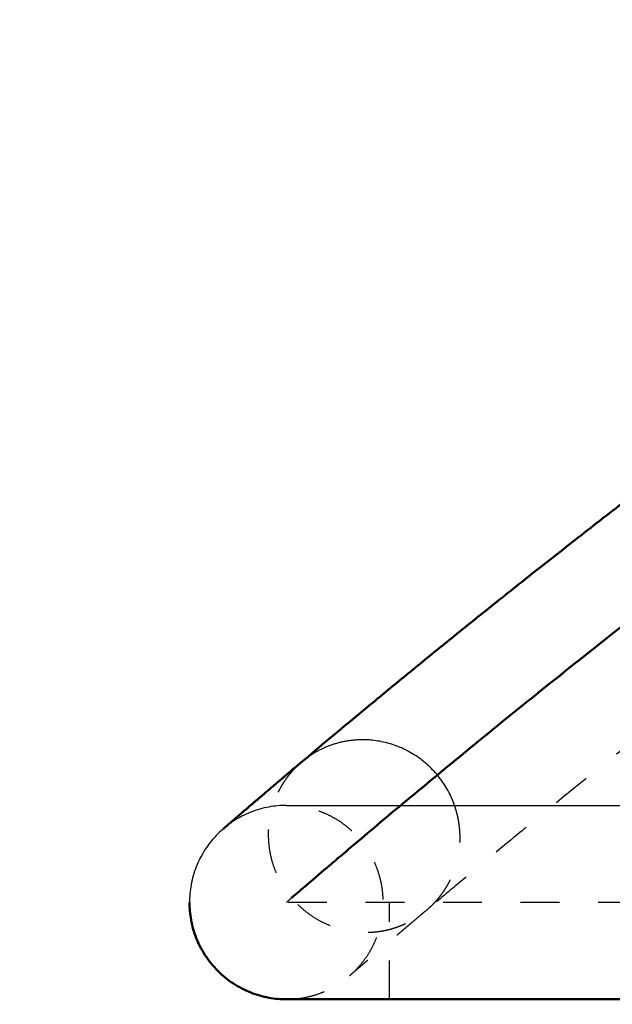
# Model space of a CAD drawing. Units: millimetres. Extents: x -8184 to -4655, y -1171 to 1316.
# Drawn here: x -7218 to -7187, y 68 to 119 of the extents above; entities that cross this region are included whole.
import ezdxf

# ---------------------------------------------------------------- set-up
doc = ezdxf.new("R2010")
doc.units = ezdxf.units.MM
doc.linetypes.add('Hidden', pattern=[4, 2, -2])
doc.layers.add('01- Çizgi İnce', color=255, linetype='Continuous')
doc.layers.add('Make2D$Visible$Curves', color=255, linetype='Continuous')
for name, color, linetype, true_color in [('Make2D$Hidden$Curves', 252, 'Hidden', 0x8c8c8c), ('Make2D$Hidden$Tangents', 252, 'Hidden', 0x8c8c8c), ('Make2D$Visible$Tangents', 18, 'Continuous', 0x000000)]:
    doc.layers.add(name, color=color, linetype=linetype, true_color=true_color)
doc.layers.add('Make2D$Visible$SceneSilhouetteCurves', color=18, linetype='Continuous', lineweight=50, true_color=0x000000)
doc.styles.add('MT-11 Draw 01', font='txt')
doc.dimstyles.new('MT-11 Draw 01', dxfattribs={"dimscale": 7, "dimtxt": 6, "dimasz": 1, "dimexe": 0, "dimexo": 0, "dimgap": 1, "dimtad": 1, "dimtoh": 1, "dimdec": 0, "dimzin": 1, "dimdsep": 46, "dimtxsty": 'MT-11 Draw 01', "dimblk": 'DOT', "dimcen": 0, "dimadec": 0, "dimazin": 1, "dimtfac": 1, "dimtdec": 4, "dimtix": 1, "dimtofl": 0, "dimtmove": 1, "dimatfit": 3, "dimldrblk": 'DOT', "dimfxl": 1, "dimfxlon": 1, "dimtolj": 1, "dimtzin": 1, "dimarcsym": 0})

# ---------------------------------------------------------------- blocks, each defined once
blk = doc.blocks.new('_Dot')
at = {"color": 0, "linetype": 'ByBlock', "lineweight": -2}
blk.add_line((-0.5, 0), (-1, 0), dxfattribs=at)
at = {"color": 0, "linetype": 'ByBlock', "const_width": 0.5}
blk.add_lwpolyline([(-0.25, 0, 1), (0.25, 0, 1)], format="xyb", close=True, dxfattribs=at)
blk = doc.blocks.new('*D3')
at = {"layer": '01- Çizgi İnce', "color": 0, "lineweight": -2, "transparency": 16777216}
for p, q in [((-7208.825, 240.3), (-7208.825, 247.3)), ((-6570.825, 247.3), (-7201.825, 247.3)), ((-6563.825, 240.3), (-6563.825, 247.3))]:
    blk.add_line(p, q, dxfattribs=at)
at = {"layer": 'Defpoints', "color": 0, "transparency": 16777216}
for p in [(-7208.825, 247.3), (-7208.825, 90.581), (-6563.825, 90.581)]:
    blk.add_point(p, dxfattribs=at)
at = {"layer": '01- Çizgi İnce', "color": 0, "lineweight": -2, "transparency": 16777216, "xscale": 7, "yscale": 7, "zscale": 7, "rotation": 180}
blk.add_blockref('_Dot', (-7208.825, 247.3), dxfattribs=at)
at = {"layer": '01- Çizgi İnce', "color": 0, "lineweight": -2, "transparency": 16777216, "xscale": 7, "yscale": 7, "zscale": 7}
blk.add_blockref('_Dot', (-6563.825, 247.3), dxfattribs=at)
at = {"layer": '01- Çizgi İnce', "color": 0, "transparency": 16777216, "insert": (-6886.325, 275.741), "char_height": 42, "attachment_point": 5, "style": 'MT-11 Draw 01'}
blk.add_mtext('\\A1;645', dxfattribs=at)
blk = doc.blocks.new('*D8')
at = {"layer": '01- Çizgi İnce', "color": 0, "lineweight": -2, "transparency": 16777216}
for p, q in [((-7350.031, 195.912), (-7357.031, 195.912)), ((-7357.031, 188.912), (-7357.031, -572.771)), ((-7350.031, -579.771), (-7357.031, -579.771))]:
    blk.add_line(p, q, dxfattribs=at)
at = {"layer": 'Defpoints', "color": 0, "transparency": 16777216}
for p in [(-6886.325, 195.912), (-7357.031, -579.771), (-7178.58, -579.771)]:
    blk.add_point(p, dxfattribs=at)
at = {"layer": '01- Çizgi İnce', "color": 0, "lineweight": -2, "transparency": 16777216, "xscale": 7, "yscale": 7, "zscale": 7}
for p, rotation in [((-7357.031, 195.912), 90), ((-7357.031, -579.771), 270)]:
    blk.add_blockref('_Dot', p, dxfattribs=dict(at, rotation=rotation))
at = {"layer": '01- Çizgi İnce', "color": 0, "transparency": 16777216, "insert": (-7385.472, -191.93), "char_height": 42, "attachment_point": 5, "rotation": 90, "style": 'MT-11 Draw 01'}
blk.add_mtext('\\A1;776', dxfattribs=at)

msp = doc.modelspace()

# ---------------------------------------------------------------- linework, layer by layer
at = {"layer": 'Make2D$Hidden$Curves'}
for points, knots in [([(-7169.285, 94.003), (-7170.347, 93.232), (-7171.386, 92.471), (-7172.399, 91.722), (-7173.413, 90.974), (-7174.402, 90.237), (-7175.367, 89.513), (-7176.331, 88.789), (-7177.271, 88.078), (-7178.185, 87.381), (-7179.1, 86.684), (-7179.989, 86.001), (-7180.854, 85.333), (-7181.718, 84.665), (-7182.557, 84.012), (-7183.37, 83.374), (-7184.184, 82.737), (-7184.971, 82.115), (-7185.733, 81.511), (-7186.495, 80.906), (-7187.23, 80.318), (-7187.94, 79.748), (-7188.65, 79.177), (-7189.333, 78.625), (-7189.99, 78.091), (-7190.648, 77.557), (-7191.278, 77.041), (-7191.882, 76.546), (-7192.486, 76.05), (-7193.063, 75.574), (-7193.613, 75.118), (-7194.163, 74.662), (-7194.686, 74.226), (-7195.182, 73.812), (-7195.678, 73.397), (-7196.146, 73.004), (-7196.587, 72.633)], [0, 0, 0, 0, 9.626719, 9.626719, 9.626719, 19.254473, 19.254473, 19.254473, 28.883567, 28.883567, 28.883567, 38.514212, 38.514212, 38.514212, 48.147051, 48.147051, 48.147051, 57.779506, 57.779506, 57.779506, 67.413106, 67.413106, 67.413106, 77.049538, 77.049538, 77.049538, 86.68888, 86.68888, 86.68888, 96.329179, 96.329179, 96.329179, 105.970537, 105.970537, 105.970537, 115.61272, 115.61272, 115.61272, 115.61272]), ([(-7196.587, 72.632), (-7196.64, 72.588), (-7196.693, 72.543), (-7196.746, 72.499), (-7196.796, 72.456), (-7196.846, 72.414), (-7196.895, 72.373), (-7196.987, 72.296), (-7197.077, 72.22), (-7197.165, 72.145), (-7197.246, 72.077), (-7197.325, 72.01), (-7197.403, 71.944), (-7197.439, 71.913), (-7197.476, 71.882), (-7197.512, 71.852), (-7197.546, 71.823), (-7197.581, 71.793), (-7197.615, 71.764), (-7197.649, 71.736), (-7197.682, 71.708), (-7197.715, 71.68), (-7197.747, 71.653), (-7197.779, 71.625), (-7197.811, 71.599), (-7197.842, 71.572), (-7197.873, 71.545), (-7197.904, 71.519), (-7197.935, 71.493), (-7197.966, 71.466), (-7197.997, 71.44), (-7198.059, 71.387), (-7198.121, 71.335), (-7198.182, 71.283), (-7198.246, 71.228), (-7198.31, 71.174), (-7198.373, 71.12), (-7198.389, 71.106), (-7198.406, 71.092), (-7198.422, 71.078), (-7198.439, 71.064), (-7198.456, 71.049), (-7198.473, 71.035), (-7198.49, 71.02), (-7198.507, 71.006), (-7198.524, 70.991), (-7198.542, 70.976), (-7198.559, 70.961), (-7198.577, 70.947), (-7198.595, 70.931), (-7198.612, 70.916), (-7198.63, 70.901), (-7198.648, 70.886), (-7198.666, 70.87), (-7198.684, 70.855), (-7198.703, 70.839), (-7198.721, 70.823), (-7198.739, 70.808), (-7198.758, 70.792), (-7198.777, 70.776), (-7198.795, 70.76), (-7198.836, 70.725), (-7198.875, 70.692), (-7198.911, 70.661), (-7198.932, 70.644), (-7198.952, 70.627), (-7198.971, 70.61), (-7198.992, 70.592), (-7199.012, 70.575), (-7199.032, 70.558), (-7199.053, 70.54), (-7199.074, 70.522), (-7199.094, 70.505), (-7199.116, 70.486), (-7199.137, 70.468), (-7199.158, 70.451), (-7199.18, 70.432), (-7199.202, 70.413), (-7199.223, 70.395), (-7199.245, 70.376), (-7199.267, 70.357), (-7199.289, 70.339), (-7199.312, 70.319), (-7199.335, 70.3), (-7199.357, 70.281), (-7199.38, 70.261), (-7199.403, 70.241), (-7199.426, 70.222), (-7199.45, 70.201), (-7199.473, 70.181), (-7199.496, 70.161), (-7199.521, 70.14), (-7199.545, 70.12), (-7199.569, 70.1), (-7199.594, 70.078), (-7199.618, 70.057), (-7199.642, 70.037), (-7199.668, 70.015), (-7199.693, 69.993), (-7199.718, 69.972), (-7199.744, 69.95), (-7199.77, 69.928), (-7199.795, 69.906), (-7199.822, 69.883), (-7199.848, 69.861), (-7199.873, 69.839), (-7199.901, 69.815), (-7199.928, 69.792), (-7199.954, 69.77), (-7199.982, 69.746), (-7200.009, 69.722), (-7200.036, 69.699), (-7200.065, 69.675), (-7200.093, 69.651), (-7200.12, 69.627), (-7200.149, 69.602), (-7200.178, 69.578), (-7200.206, 69.554), (-7200.236, 69.528), (-7200.265, 69.503), (-7200.294, 69.478), (-7200.325, 69.452), (-7200.354, 69.426), (-7200.384, 69.401), (-7200.415, 69.375), (-7200.445, 69.348), (-7200.476, 69.322), (-7200.492, 69.309), (-7200.507, 69.295), (-7200.538, 69.269), (-7200.553, 69.256), (-7200.568, 69.244)], [0, 0, 0, 0, 1.161357, 1.161357, 1.161357, 2.262346, 2.262346, 2.262346, 4.286892, 4.286892, 4.286892, 6.123202, 6.123202, 6.123202, 6.988258, 6.988258, 6.988258, 7.827397, 7.827397, 7.827397, 8.647612, 8.647612, 8.647612, 9.45624, 9.45624, 9.45624, 10.259993, 10.259993, 10.259993, 11.066285, 11.066285, 11.066285, 12.714267, 12.714267, 12.714267, 14.45657, 14.45657, 14.45657, 14.914327, 14.914327, 14.914327, 15.387322, 15.387322, 15.387322, 15.88087, 15.88087, 15.88087, 16.400812, 16.400812, 16.400812, 16.952761, 16.952761, 16.952761, 17.542426, 17.542426, 17.542426, 18.175621, 18.175621, 18.175621, 18.858016, 18.858016, 18.858016, 20.392738, 20.392738, 20.392738, 21.256567, 21.256567, 21.256567, 22.192302, 22.192302, 22.192302, 23.205631, 23.205631, 23.205631, 24.302256, 24.302256, 24.302256, 25.488176, 25.488176, 25.488176, 26.768559, 26.768559, 26.768559, 28.149531, 28.149531, 28.149531, 29.636718, 29.636718, 29.636718, 31.235708, 31.235708, 31.235708, 32.952328, 32.952328, 32.952328, 34.792191, 34.792191, 34.792191, 36.761013, 36.761013, 36.761013, 38.864592, 38.864592, 38.864592, 41.108529, 41.108529, 41.108529, 43.498624, 43.498624, 43.498624, 46.040421, 46.040421, 46.040421, 48.739858, 48.739858, 48.739858, 51.602426, 51.602426, 51.602426, 54.633917, 54.633917, 54.633917, 57.840067, 57.840067, 57.840067, 61.226605, 61.226605, 61.226605, 63.010589, 63.010589, 64.772153, 64.772153, 64.772153, 64.772153])]:
    msp.add_open_spline(points, degree=3, knots=knots, dxfattribs=at)
for points, weights, knots in [([(-7203.825, 68.037), (-7198.825, 68.037), (-7198.825, 73.037), (-7198.825, 78.037), (-7203.825, 78.037)], [1, 0.707106781187, 1, 0.707106781187, 1], [7.853982, 7.853982, 7.853982, 15.707963, 15.707963, 23.561945, 23.561945, 23.561945]), ([(-7133.826, 73.037), (-7134.08, 73.037), (-7168.953, 73.037), (-7203.825, 73.037), (-7203.825, 73.037)], [1, 0.708395675669, 1, 0.708395675669, 1], [-162.303383, -162.303383, -162.303383, -107.453222, -107.453222, -52.603062, -52.603062, -52.603062])]:
    msp.add_rational_spline(points, weights, degree=2, knots=knots, dxfattribs=at)
for points, degree in [([(-7203.553, 73.27), (-7203.641, 73.195), (-7203.732, 73.117), (-7203.825, 73.037)], 3), ([(-7198.502, 68.037), (-7198.502, 70.537), (-7198.502, 73.037)], 2)]:
    msp.add_open_spline(points, degree=degree, dxfattribs=at)
at = {"layer": 'Make2D$Hidden$Tangents'}
for points, weights in [([(-7203.03, 80.28), (-7204.778, 78.807), (-7204.76, 76.499)], [0.855087705911, 0.838563551501, 1]), ([(-7196.587, 72.632), (-7196.587, 72.633), (-7196.587, 72.633)], [0.855098116967, 0.855095424372, 0.855092736471])]:
    msp.add_rational_spline(points, weights, degree=2, dxfattribs=at)
for points, weights, knots in [([(-7196.587, 72.633), (-7194.838, 74.106), (-7194.857, 76.414), (-7194.863, 77.247), (-7195.14, 78.037)], [0.855092736471, 0.838538998016, 1, 0.935023538493, 0.898876290357], [11.378359, 11.378359, 11.378359, 15.707963, 15.707963, 17.450318, 17.450318, 17.450318]), ([(-7204.76, 76.499), (-7204.721, 71.534), (-7199.769, 71.491), (-7197.961, 71.475), (-7196.587, 72.632)], [1, 0.707106781187, 1, 0.868594000286, 0.855098116967], [0, 0, 0, 7.853982, 7.853982, 11.377656, 11.377656, 11.377656])]:
    msp.add_rational_spline(points, weights, degree=2, knots=knots, dxfattribs=at)
at = {"layer": 'Make2D$Visible$Curves'}
for points, knots in [([(-7203.03, 80.28), (-7202.58, 80.659), (-7202.102, 81.061), (-7201.596, 81.484), (-7201.09, 81.907), (-7200.556, 82.351), (-7199.995, 82.817), (-7199.433, 83.282), (-7198.844, 83.768), (-7198.228, 84.274), (-7197.611, 84.781), (-7196.967, 85.307), (-7196.297, 85.852), (-7195.626, 86.397), (-7194.928, 86.961), (-7194.204, 87.543), (-7193.479, 88.125), (-7192.728, 88.725), (-7191.951, 89.342), (-7191.173, 89.96), (-7190.369, 90.594), (-7189.539, 91.245), (-7188.709, 91.896), (-7187.852, 92.562), (-7186.97, 93.244), (-7186.088, 93.927), (-7185.18, 94.624), (-7184.246, 95.335), (-7183.313, 96.047), (-7182.354, 96.772), (-7181.369, 97.511), (-7180.385, 98.25), (-7179.375, 99.002), (-7178.34, 99.766), (-7177.305, 100.531), (-7176.246, 101.307), (-7175.161, 102.095)], [0, 0, 0, 0, 9.649517, 9.649517, 9.649517, 19.29995, 19.29995, 19.29995, 28.95122, 28.95122, 28.95122, 38.603553, 38.603553, 38.603553, 48.255064, 48.255064, 48.255064, 57.906103, 57.906103, 57.906103, 67.558325, 67.558325, 67.558325, 77.213249, 77.213249, 77.213249, 86.86851, 86.86851, 86.86851, 96.52481, 96.52481, 96.52481, 106.18237, 106.18237, 106.18237, 115.84151, 115.84151, 115.84151, 115.84151]), ([(-7168.526, 100.708), (-7169.816, 99.789), (-7171.049, 98.902), (-7172.223, 98.049), (-7176.517, 94.93), (-7180.419, 91.989), (-7187.406, 86.588), (-7190.488, 84.129), (-7194.472, 80.892), (-7195.692, 79.889), (-7197.916, 78.046), (-7198.917, 77.207), (-7200.699, 75.706), (-7201.33, 75.17), (-7202.323, 74.323), (-7202.807, 73.909), (-7203.032, 73.717), (-7203.279, 73.505), (-7203.553, 73.27)], [-387.80347, -387.80347, -387.80347, -387.80347, -375.783046, -375.783046, -375.783046, -331.705065, -331.705065, -287.618811, -287.618811, -265.572739, -265.572739, -243.525988, -243.525988, -221.478, -207.814226, -207.814226, -207.814226, -201.460249, -201.460249, -201.460249, -201.460249]), ([(-7207.079, 76.833), (-7207.064, 76.846), (-7207.049, 76.859), (-7207.018, 76.885), (-7207.002, 76.899), (-7206.986, 76.913), (-7206.956, 76.939), (-7206.925, 76.965), (-7206.894, 76.992), (-7206.864, 77.018), (-7206.834, 77.044), (-7206.803, 77.07), (-7206.774, 77.095), (-7206.744, 77.12), (-7206.714, 77.146), (-7206.686, 77.17), (-7206.657, 77.195), (-7206.628, 77.22), (-7206.6, 77.244), (-7206.571, 77.268), (-7206.543, 77.293), (-7206.515, 77.316), (-7206.488, 77.34), (-7206.46, 77.364), (-7206.433, 77.387), (-7206.406, 77.41), (-7206.378, 77.434), (-7206.352, 77.456), (-7206.326, 77.479), (-7206.299, 77.502), (-7206.273, 77.524), (-7206.247, 77.546), (-7206.221, 77.569), (-7206.196, 77.59), (-7206.17, 77.612), (-7206.144, 77.634), (-7206.12, 77.655), (-7206.095, 77.676), (-7206.07, 77.698), (-7206.046, 77.718), (-7206.022, 77.739), (-7205.997, 77.76), (-7205.973, 77.78), (-7205.95, 77.801), (-7205.925, 77.822), (-7205.902, 77.841), (-7205.879, 77.861), (-7205.855, 77.881), (-7205.833, 77.9), (-7205.81, 77.92), (-7205.787, 77.94), (-7205.765, 77.959), (-7205.743, 77.978), (-7205.72, 77.997), (-7205.698, 78.016), (-7205.676, 78.034), (-7205.654, 78.053), (-7205.633, 78.071), (-7205.612, 78.09), (-7205.59, 78.108), (-7205.569, 78.126), (-7205.548, 78.144), (-7205.526, 78.162), (-7205.507, 78.179), (-7205.486, 78.197), (-7205.465, 78.215), (-7205.445, 78.232), (-7205.425, 78.249), (-7205.404, 78.267), (-7205.367, 78.298), (-7205.328, 78.331), (-7205.287, 78.367), (-7205.268, 78.383), (-7205.249, 78.399), (-7205.23, 78.415), (-7205.212, 78.431), (-7205.193, 78.447), (-7205.174, 78.463), (-7205.156, 78.478), (-7205.138, 78.494), (-7205.119, 78.51), (-7205.102, 78.525), (-7205.084, 78.54), (-7205.065, 78.556), (-7205.048, 78.57), (-7205.03, 78.585), (-7205.012, 78.601), (-7204.995, 78.615), (-7204.978, 78.63), (-7204.961, 78.645), (-7204.944, 78.659), (-7204.927, 78.674), (-7204.91, 78.688), (-7204.893, 78.703), (-7204.876, 78.717), (-7204.859, 78.731), (-7204.796, 78.786), (-7204.731, 78.841), (-7204.665, 78.896), (-7204.603, 78.949), (-7204.54, 79.003), (-7204.476, 79.058), (-7204.444, 79.085), (-7204.412, 79.112), (-7204.38, 79.139), (-7204.348, 79.166), (-7204.316, 79.193), (-7204.283, 79.221), (-7204.251, 79.249), (-7204.218, 79.277), (-7204.184, 79.305), (-7204.15, 79.334), (-7204.116, 79.363), (-7204.081, 79.392), (-7204.046, 79.422), (-7204.01, 79.453), (-7203.974, 79.483), (-7203.937, 79.514), (-7203.9, 79.546), (-7203.862, 79.578), (-7203.783, 79.645), (-7203.701, 79.714), (-7203.619, 79.783), (-7203.529, 79.86), (-7203.437, 79.937), (-7203.345, 80.015), (-7203.294, 80.057), (-7203.244, 80.1), (-7203.193, 80.143), (-7203.139, 80.189), (-7203.084, 80.234), (-7203.03, 80.28)], [0.03418, 0.03418, 0.03418, 0.03418, 1.775917, 1.775917, 3.564467, 3.564467, 3.564467, 6.950893, 6.950893, 6.950893, 10.157147, 10.157147, 10.157147, 13.188686, 13.188686, 13.188686, 16.051319, 16.051319, 16.051319, 18.750818, 18.750818, 18.750818, 21.292681, 21.292681, 21.292681, 23.682842, 23.682842, 23.682842, 25.926848, 25.926848, 25.926848, 28.030499, 28.030499, 28.030499, 29.999394, 29.999394, 29.999394, 31.839333, 31.839333, 31.839333, 33.556031, 33.556031, 33.556031, 35.155103, 35.155103, 35.155103, 36.642375, 36.642375, 36.642375, 38.023434, 38.023434, 38.023434, 39.303907, 39.303907, 39.303907, 40.48992, 40.48992, 40.48992, 41.586643, 41.586643, 41.586643, 42.600072, 42.600072, 42.600072, 43.535911, 43.535911, 43.535911, 44.399847, 44.399847, 44.399847, 45.934792, 45.934792, 45.934792, 46.617302, 46.617302, 46.617302, 47.250614, 47.250614, 47.250614, 47.840396, 47.840396, 47.840396, 48.392461, 48.392461, 48.392461, 48.912516, 48.912516, 48.912516, 49.406174, 49.406174, 49.406174, 49.879273, 49.879273, 49.879273, 50.337122, 50.337122, 50.337122, 52.079991, 52.079991, 52.079991, 53.728921, 53.728921, 53.728921, 54.535806, 54.535806, 54.535806, 55.340209, 55.340209, 55.340209, 56.149525, 56.149525, 56.149525, 56.970444, 56.970444, 56.970444, 57.810284, 57.810284, 57.810284, 58.67599, 58.67599, 58.67599, 60.51359, 60.51359, 60.51359, 62.53965, 62.53965, 62.53965, 63.640733, 63.640733, 63.640733, 64.81832, 64.81832, 64.81832, 64.81832]), ([(-7203.825, 78.037), (-7203.825, 78.037), (-7203.811, 78.037), (-7203.784, 78.037), (-7203.757, 78.037), (-7203.716, 78.037), (-7203.661, 78.037), (-7203.606, 78.037), (-7203.537, 78.037), (-7203.454, 78.037), (-7203.371, 78.037), (-7203.274, 78.037), (-7203.163, 78.037), (-7203.051, 78.037), (-7202.925, 78.037), (-7202.785, 78.037), (-7202.645, 78.037), (-7202.491, 78.037), (-7202.323, 78.037), (-7202.155, 78.037), (-7201.973, 78.037), (-7201.777, 78.037), (-7201.581, 78.037), (-7201.372, 78.037), (-7201.149, 78.037), (-7200.926, 78.037), (-7200.689, 78.037), (-7200.44, 78.037), (-7200.191, 78.037), (-7199.928, 78.037), (-7199.653, 78.037), (-7199.379, 78.037), (-7199.092, 78.037), (-7198.793, 78.037), (-7198.495, 78.037), (-7198.184, 78.037), (-7197.862, 78.037), (-7197.542, 78.037), (-7197.209, 78.037), (-7196.866, 78.037), (-7196.524, 78.037), (-7196.171, 78.037), (-7195.808, 78.037), (-7195.447, 78.037), (-7195.075, 78.037), (-7194.694, 78.037), (-7194.315, 78.037), (-7193.927, 78.037), (-7193.529, 78.037), (-7193.131, 78.037), (-7192.723, 78.037), (-7192.306, 78.037), (-7191.886, 78.037), (-7191.457, 78.037), (-7191.019, 78.037), (-7190.577, 78.037), (-7190.127, 78.037), (-7189.668, 78.037), (-7189.207, 78.037), (-7188.737, 78.037), (-7188.26, 78.037), (-7187.78, 78.037), (-7187.292, 78.037), (-7186.796, 78.037), (-7186.299, 78.037), (-7185.795, 78.037), (-7185.284, 78.037), (-7184.771, 78.037), (-7184.252, 78.037), (-7183.726, 78.037), (-7183.2, 78.037), (-7182.668, 78.037), (-7182.13, 78.037), (-7181.593, 78.037), (-7181.049, 78.037), (-7180.501, 78.037), (-7179.954, 78.037), (-7179.402, 78.037), (-7178.845, 78.037), (-7178.29, 78.037), (-7177.731, 78.037), (-7177.168, 78.037), (-7176.608, 78.037), (-7176.044, 78.037), (-7175.477, 78.037), (-7174.914, 78.037), (-7174.347, 78.037), (-7173.779, 78.037), (-7173.213, 78.037), (-7172.647, 78.037), (-7172.078, 78.037), (-7171.514, 78.037), (-7170.948, 78.037), (-7170.382, 78.037), (-7169.821, 78.037), (-7169.259, 78.037), (-7168.697, 78.037), (-7168.135, 78.037), (-7167.574, 78.037), (-7167.012, 78.037), (-7166.447, 78.037), (-7165.881, 78.037), (-7165.318, 78.037), (-7164.75, 78.037), (-7164.183, 78.037), (-7163.619, 78.037), (-7163.051, 78.037), (-7162.485, 78.037), (-7161.922, 78.037), (-7161.356, 78.037), (-7160.793, 78.037), (-7160.234, 78.037), (-7159.672, 78.037), (-7159.114, 78.037), (-7158.56, 78.037), (-7158.005, 78.037), (-7157.454, 78.037), (-7156.908, 78.037), (-7156.362, 78.037), (-7155.82, 78.037), (-7155.284, 78.037), (-7154.748, 78.037), (-7154.217, 78.037), (-7153.693, 78.037), (-7153.169, 78.037), (-7152.652, 78.037), (-7152.141, 78.037), (-7151.632, 78.037), (-7151.13, 78.037), (-7150.635, 78.037), (-7150.142, 78.037), (-7149.656, 78.037), (-7149.179, 78.037), (-7148.703, 78.037), (-7148.236, 78.037), (-7147.777, 78.037), (-7147.321, 78.037), (-7146.873, 78.037), (-7146.435, 78.037), (-7145.999, 78.037), (-7145.572, 78.037), (-7145.155, 78.037), (-7144.741, 78.037), (-7144.336, 78.037), (-7143.941, 78.037), (-7143.546, 78.037), (-7143.161, 78.037), (-7142.785, 78.037), (-7142.406, 78.037), (-7142.038, 78.037), (-7141.68, 78.037), (-7141.32, 78.037), (-7140.971, 78.037), (-7140.632, 78.037), (-7140.292, 78.037), (-7139.963, 78.037), (-7139.646, 78.037), (-7139.327, 78.037), (-7139.02, 78.037), (-7138.726, 78.037), (-7138.43, 78.037), (-7138.147, 78.037), (-7137.876, 78.037), (-7137.605, 78.037), (-7137.347, 78.037), (-7137.102, 78.037), (-7136.856, 78.037), (-7136.623, 78.037), (-7136.404, 78.037), (-7136.185, 78.037), (-7135.98, 78.037), (-7135.788, 78.037), (-7135.596, 78.037), (-7135.418, 78.037), (-7135.254, 78.037), (-7135.09, 78.037), (-7134.94, 78.037), (-7134.804, 78.037), (-7134.668, 78.037), (-7134.547, 78.037), (-7134.439, 78.037), (-7134.332, 78.037), (-7134.239, 78.037), (-7134.159, 78.037), (-7134.081, 78.037), (-7134.016, 78.037), (-7133.965, 78.037), (-7133.914, 78.037), (-7133.877, 78.037), (-7133.854, 78.037), (-7133.835, 78.037), (-7133.825, 78.037), (-7133.825, 78.037)], [0, 0, 0, 0, 1.685862, 1.685862, 1.685862, 3.38591, 3.38591, 3.38591, 5.098459, 5.098459, 5.098459, 6.821469, 6.821469, 6.821469, 8.553115, 8.553115, 8.553115, 10.291121, 10.291121, 10.291121, 12.03344, 12.03344, 12.03344, 13.777811, 13.777811, 13.777811, 15.522261, 15.522261, 15.522261, 17.264533, 17.264533, 17.264533, 19.002582, 19.002582, 19.002582, 20.73408, 20.73408, 20.73408, 22.457186, 22.457186, 22.457186, 24.16967, 24.16967, 24.16967, 25.869846, 25.869846, 25.869846, 27.555571, 27.555571, 27.555571, 29.241432, 29.241432, 29.241432, 30.941482, 30.941482, 30.941482, 32.65403, 32.65403, 32.65403, 34.37704, 34.37704, 34.37704, 36.108686, 36.108686, 36.108686, 37.846692, 37.846692, 37.846692, 39.589011, 39.589011, 39.589011, 41.333382, 41.333382, 41.333382, 43.077832, 43.077832, 43.077832, 44.820104, 44.820104, 44.820104, 46.558154, 46.558154, 46.558154, 48.289651, 48.289651, 48.289651, 50.012757, 50.012757, 50.012757, 51.725241, 51.725241, 51.725241, 53.425417, 53.425417, 53.425417, 55.111142, 55.111142, 55.111142, 56.797004, 56.797004, 56.797004, 58.497053, 58.497053, 58.497053, 60.209601, 60.209601, 60.209601, 61.932611, 61.932611, 61.932611, 63.664257, 63.664257, 63.664257, 65.402263, 65.402263, 65.402263, 67.144582, 67.144582, 67.144582, 68.888953, 68.888953, 68.888953, 70.633403, 70.633403, 70.633403, 72.375676, 72.375676, 72.375676, 74.113725, 74.113725, 74.113725, 75.845222, 75.845222, 75.845222, 77.568329, 77.568329, 77.568329, 79.280812, 79.280812, 79.280812, 80.980988, 80.980988, 80.980988, 82.666713, 82.666713, 82.666713, 84.352575, 84.352575, 84.352575, 86.052624, 86.052624, 86.052624, 87.765172, 87.765172, 87.765172, 89.488182, 89.488182, 89.488182, 91.219828, 91.219828, 91.219828, 92.957834, 92.957834, 92.957834, 94.700153, 94.700153, 94.700153, 96.444524, 96.444524, 96.444524, 98.188974, 98.188974, 98.188974, 99.931247, 99.931247, 99.931247, 101.669296, 101.669296, 101.669296, 103.400793, 103.400793, 103.400793, 105.1239, 105.1239, 105.1239, 106.836383, 106.836383, 106.836383, 108.536558, 108.536558, 108.536558, 109.966789, 109.966789, 109.966789, 109.966789]), ([(-7133.825, 68.037), (-7133.825, 68.037), (-7133.835, 68.037), (-7133.854, 68.037), (-7133.877, 68.037), (-7133.914, 68.037), (-7133.965, 68.037), (-7134.016, 68.037), (-7134.081, 68.037), (-7134.159, 68.037), (-7134.239, 68.037), (-7134.332, 68.037), (-7134.439, 68.037), (-7134.547, 68.037), (-7134.668, 68.037), (-7134.804, 68.037), (-7134.94, 68.037), (-7135.09, 68.037), (-7135.254, 68.037), (-7135.418, 68.037), (-7135.596, 68.037), (-7135.788, 68.037), (-7135.98, 68.037), (-7136.185, 68.037), (-7136.404, 68.037), (-7136.623, 68.037), (-7136.856, 68.037), (-7137.102, 68.037), (-7137.347, 68.037), (-7137.605, 68.037), (-7137.876, 68.037), (-7138.147, 68.037), (-7138.43, 68.037), (-7138.726, 68.037), (-7139.02, 68.037), (-7139.327, 68.037), (-7139.646, 68.037), (-7139.963, 68.037), (-7140.292, 68.037), (-7140.632, 68.037), (-7140.971, 68.037), (-7141.32, 68.037), (-7141.68, 68.037), (-7142.038, 68.037), (-7142.406, 68.037), (-7142.785, 68.037), (-7143.161, 68.037), (-7143.546, 68.037), (-7143.941, 68.037), (-7144.336, 68.037), (-7144.741, 68.037), (-7145.155, 68.037), (-7145.572, 68.037), (-7145.999, 68.037), (-7146.435, 68.037), (-7146.873, 68.037), (-7147.321, 68.037), (-7147.777, 68.037), (-7148.236, 68.037), (-7148.703, 68.037), (-7149.179, 68.037), (-7149.656, 68.037), (-7150.142, 68.037), (-7150.635, 68.037), (-7151.13, 68.037), (-7151.632, 68.037), (-7152.141, 68.037), (-7152.652, 68.037), (-7153.169, 68.037), (-7153.693, 68.037), (-7154.217, 68.037), (-7154.748, 68.037), (-7155.284, 68.037), (-7155.82, 68.037), (-7156.362, 68.037), (-7156.908, 68.037), (-7157.454, 68.037), (-7158.005, 68.037), (-7158.56, 68.037), (-7159.114, 68.037), (-7159.672, 68.037), (-7160.234, 68.037), (-7160.793, 68.037), (-7161.356, 68.037), (-7161.922, 68.037), (-7162.485, 68.037), (-7163.051, 68.037), (-7163.619, 68.037), (-7164.183, 68.037), (-7164.75, 68.037), (-7165.318, 68.037), (-7165.881, 68.037), (-7166.447, 68.037), (-7167.012, 68.037), (-7167.574, 68.037), (-7168.135, 68.037), (-7168.697, 68.037), (-7169.259, 68.037), (-7169.821, 68.037), (-7170.382, 68.037), (-7170.948, 68.037), (-7171.514, 68.037), (-7172.078, 68.037), (-7172.647, 68.037), (-7173.213, 68.037), (-7173.779, 68.037), (-7174.347, 68.037), (-7174.914, 68.037), (-7175.477, 68.037), (-7176.044, 68.037), (-7176.608, 68.037), (-7177.168, 68.037), (-7177.731, 68.037), (-7178.29, 68.037), (-7178.845, 68.037), (-7179.402, 68.037), (-7179.954, 68.037), (-7180.501, 68.037), (-7181.049, 68.037), (-7181.593, 68.037), (-7182.13, 68.037), (-7182.668, 68.037), (-7183.2, 68.037), (-7183.726, 68.037), (-7184.252, 68.037), (-7184.771, 68.037), (-7185.284, 68.037), (-7185.795, 68.037), (-7186.299, 68.037), (-7186.796, 68.037), (-7187.292, 68.037), (-7187.78, 68.037), (-7188.26, 68.037), (-7188.737, 68.037), (-7189.207, 68.037), (-7189.668, 68.037), (-7190.127, 68.037), (-7190.577, 68.037), (-7191.019, 68.037), (-7191.457, 68.037), (-7191.886, 68.037), (-7192.306, 68.037), (-7192.723, 68.037), (-7193.131, 68.037), (-7193.529, 68.037), (-7193.927, 68.037), (-7194.315, 68.037), (-7194.694, 68.037), (-7195.075, 68.037), (-7195.447, 68.037), (-7195.808, 68.037), (-7196.171, 68.037), (-7196.524, 68.037), (-7196.866, 68.037), (-7197.209, 68.037), (-7197.542, 68.037), (-7197.862, 68.037), (-7198.184, 68.037), (-7198.495, 68.037), (-7198.793, 68.037), (-7199.092, 68.037), (-7199.379, 68.037), (-7199.653, 68.037), (-7199.928, 68.037), (-7200.191, 68.037), (-7200.44, 68.037), (-7200.689, 68.037), (-7200.926, 68.037), (-7201.149, 68.037), (-7201.372, 68.037), (-7201.581, 68.037), (-7201.777, 68.037), (-7201.973, 68.037), (-7202.155, 68.037), (-7202.323, 68.037), (-7202.491, 68.037), (-7202.645, 68.037), (-7202.785, 68.037), (-7202.925, 68.037), (-7203.051, 68.037), (-7203.163, 68.037), (-7203.274, 68.037), (-7203.371, 68.037), (-7203.454, 68.037), (-7203.537, 68.037), (-7203.606, 68.037), (-7203.661, 68.037), (-7203.716, 68.037), (-7203.757, 68.037), (-7203.784, 68.037), (-7203.811, 68.037), (-7203.825, 68.037), (-7203.825, 68.037)], [0, 0, 0, 0, 1.43023, 1.43023, 1.43023, 3.130405, 3.130405, 3.130405, 4.842889, 4.842889, 4.842889, 6.565996, 6.565996, 6.565996, 8.297493, 8.297493, 8.297493, 10.035542, 10.035542, 10.035542, 11.777815, 11.777815, 11.777815, 13.522265, 13.522265, 13.522265, 15.266635, 15.266635, 15.266635, 17.008955, 17.008955, 17.008955, 18.74696, 18.74696, 18.74696, 20.478607, 20.478607, 20.478607, 22.201616, 22.201616, 22.201616, 23.914165, 23.914165, 23.914165, 25.614214, 25.614214, 25.614214, 27.300075, 27.300075, 27.300075, 28.985801, 28.985801, 28.985801, 30.685977, 30.685977, 30.685977, 32.39846, 32.39846, 32.39846, 34.121567, 34.121567, 34.121567, 35.853064, 35.853064, 35.853064, 37.591113, 37.591113, 37.591113, 39.333386, 39.333386, 39.333386, 41.077836, 41.077836, 41.077836, 42.822206, 42.822206, 42.822206, 44.564526, 44.564526, 44.564526, 46.302532, 46.302532, 46.302532, 48.034178, 48.034178, 48.034178, 49.757188, 49.757188, 49.757188, 51.469736, 51.469736, 51.469736, 53.169785, 53.169785, 53.169785, 54.855646, 54.855646, 54.855646, 56.541372, 56.541372, 56.541372, 58.241548, 58.241548, 58.241548, 59.954031, 59.954031, 59.954031, 61.677138, 61.677138, 61.677138, 63.408635, 63.408635, 63.408635, 65.146684, 65.146684, 65.146684, 66.888957, 66.888957, 66.888957, 68.633407, 68.633407, 68.633407, 70.377777, 70.377777, 70.377777, 72.120097, 72.120097, 72.120097, 73.858103, 73.858103, 73.858103, 75.589749, 75.589749, 75.589749, 77.312759, 77.312759, 77.312759, 79.025307, 79.025307, 79.025307, 80.725356, 80.725356, 80.725356, 82.411218, 82.411218, 82.411218, 84.096943, 84.096943, 84.096943, 85.797119, 85.797119, 85.797119, 87.509602, 87.509602, 87.509602, 89.232709, 89.232709, 89.232709, 90.964206, 90.964206, 90.964206, 92.702255, 92.702255, 92.702255, 94.444528, 94.444528, 94.444528, 96.188978, 96.188978, 96.188978, 97.933348, 97.933348, 97.933348, 99.675668, 99.675668, 99.675668, 101.413674, 101.413674, 101.413674, 103.14532, 103.14532, 103.14532, 104.86833, 104.86833, 104.86833, 106.580878, 106.580878, 106.580878, 108.280927, 108.280927, 108.280927, 109.966789, 109.966789, 109.966789, 109.966789])]:
    msp.add_open_spline(points, degree=3, knots=knots, dxfattribs=at)
for points in [[(-7203.825, 78.037), (-7208.825, 78.037), (-7208.825, 73.037)], [(-7208.825, 73.037), (-7208.825, 68.037), (-7203.825, 68.037)]]:
    msp.add_rational_spline(points, [1, 0.707106781187, 1], degree=2, dxfattribs=at)
at = {"layer": 'Make2D$Visible$SceneSilhouetteCurves'}
for points, knots in [([(-7203.03, 80.28), (-7202.58, 80.659), (-7202.102, 81.061), (-7201.596, 81.484), (-7201.09, 81.907), (-7200.556, 82.351), (-7199.995, 82.817), (-7199.433, 83.282), (-7198.844, 83.768), (-7198.228, 84.274), (-7197.611, 84.781), (-7196.967, 85.307), (-7196.297, 85.852), (-7195.626, 86.397), (-7194.928, 86.961), (-7194.204, 87.543), (-7193.479, 88.125), (-7192.728, 88.725), (-7191.951, 89.342), (-7191.173, 89.96), (-7190.369, 90.594), (-7189.539, 91.245), (-7188.709, 91.896), (-7187.852, 92.562), (-7186.97, 93.244), (-7186.088, 93.927), (-7185.18, 94.624), (-7184.246, 95.335), (-7183.313, 96.047), (-7182.354, 96.772), (-7181.369, 97.511), (-7180.385, 98.25), (-7179.375, 99.002), (-7178.34, 99.766), (-7177.305, 100.531), (-7176.246, 101.307), (-7175.161, 102.095)], [0, 0, 0, 0, 9.649517, 9.649517, 9.649517, 19.29995, 19.29995, 19.29995, 28.95122, 28.95122, 28.95122, 38.603553, 38.603553, 38.603553, 48.255064, 48.255064, 48.255064, 57.906103, 57.906103, 57.906103, 67.558325, 67.558325, 67.558325, 77.213249, 77.213249, 77.213249, 86.86851, 86.86851, 86.86851, 96.52481, 96.52481, 96.52481, 106.18237, 106.18237, 106.18237, 115.84151, 115.84151, 115.84151, 115.84151]), ([(-7168.526, 100.708), (-7169.816, 99.789), (-7171.049, 98.902), (-7172.223, 98.049), (-7176.517, 94.93), (-7180.419, 91.989), (-7187.406, 86.588), (-7190.488, 84.129), (-7194.472, 80.892), (-7195.692, 79.889), (-7197.916, 78.046), (-7198.917, 77.207), (-7200.699, 75.706), (-7201.33, 75.17), (-7202.323, 74.323), (-7202.807, 73.909), (-7203.032, 73.717), (-7203.279, 73.505), (-7203.553, 73.27)], [-387.80347, -387.80347, -387.80347, -387.80347, -375.783046, -375.783046, -375.783046, -331.705065, -331.705065, -287.618811, -287.618811, -265.572739, -265.572739, -243.525988, -243.525988, -221.478, -207.814226, -207.814226, -207.814226, -201.460249, -201.460249, -201.460249, -201.460249]), ([(-7207.079, 76.833), (-7207.064, 76.846), (-7207.049, 76.859), (-7207.018, 76.885), (-7207.002, 76.899), (-7206.986, 76.913), (-7206.956, 76.939), (-7206.925, 76.965), (-7206.894, 76.992), (-7206.864, 77.018), (-7206.834, 77.044), (-7206.803, 77.07), (-7206.774, 77.095), (-7206.744, 77.12), (-7206.714, 77.146), (-7206.686, 77.17), (-7206.657, 77.195), (-7206.628, 77.22), (-7206.6, 77.244), (-7206.571, 77.268), (-7206.543, 77.293), (-7206.515, 77.316), (-7206.488, 77.34), (-7206.46, 77.364), (-7206.433, 77.387), (-7206.406, 77.41), (-7206.378, 77.434), (-7206.352, 77.456), (-7206.326, 77.479), (-7206.299, 77.502), (-7206.273, 77.524), (-7206.247, 77.546), (-7206.221, 77.569), (-7206.196, 77.59), (-7206.17, 77.612), (-7206.144, 77.634), (-7206.12, 77.655), (-7206.095, 77.676), (-7206.07, 77.698), (-7206.046, 77.718), (-7206.022, 77.739), (-7205.997, 77.76), (-7205.973, 77.78), (-7205.95, 77.801), (-7205.925, 77.822), (-7205.902, 77.841), (-7205.879, 77.861), (-7205.855, 77.881), (-7205.833, 77.9), (-7205.81, 77.92), (-7205.787, 77.94), (-7205.765, 77.959), (-7205.743, 77.978), (-7205.72, 77.997), (-7205.698, 78.016), (-7205.676, 78.034), (-7205.654, 78.053), (-7205.633, 78.071), (-7205.612, 78.09), (-7205.59, 78.108), (-7205.569, 78.126), (-7205.548, 78.144), (-7205.526, 78.162), (-7205.507, 78.179), (-7205.486, 78.197), (-7205.465, 78.215), (-7205.445, 78.232), (-7205.425, 78.249), (-7205.404, 78.267), (-7205.367, 78.298), (-7205.328, 78.331), (-7205.287, 78.367), (-7205.268, 78.383), (-7205.249, 78.399), (-7205.23, 78.415), (-7205.212, 78.431), (-7205.193, 78.447), (-7205.174, 78.463), (-7205.156, 78.478), (-7205.138, 78.494), (-7205.119, 78.51), (-7205.102, 78.525), (-7205.084, 78.54), (-7205.065, 78.556), (-7205.048, 78.57), (-7205.03, 78.585), (-7205.012, 78.601), (-7204.995, 78.615), (-7204.978, 78.63), (-7204.961, 78.645), (-7204.944, 78.659), (-7204.927, 78.674), (-7204.91, 78.688), (-7204.893, 78.703), (-7204.876, 78.717), (-7204.859, 78.731), (-7204.796, 78.786), (-7204.731, 78.841), (-7204.665, 78.896), (-7204.603, 78.949), (-7204.54, 79.003), (-7204.476, 79.058), (-7204.444, 79.085), (-7204.412, 79.112), (-7204.38, 79.139), (-7204.348, 79.166), (-7204.316, 79.193), (-7204.283, 79.221), (-7204.251, 79.249), (-7204.218, 79.277), (-7204.184, 79.305), (-7204.15, 79.334), (-7204.116, 79.363), (-7204.081, 79.392), (-7204.046, 79.422), (-7204.01, 79.453), (-7203.974, 79.483), (-7203.937, 79.514), (-7203.9, 79.546), (-7203.862, 79.578), (-7203.783, 79.645), (-7203.701, 79.714), (-7203.619, 79.783), (-7203.529, 79.86), (-7203.437, 79.937), (-7203.345, 80.015), (-7203.294, 80.057), (-7203.244, 80.1), (-7203.193, 80.143), (-7203.139, 80.189), (-7203.084, 80.234), (-7203.03, 80.28)], [0.03418, 0.03418, 0.03418, 0.03418, 1.775917, 1.775917, 3.564467, 3.564467, 3.564467, 6.950893, 6.950893, 6.950893, 10.157147, 10.157147, 10.157147, 13.188686, 13.188686, 13.188686, 16.051319, 16.051319, 16.051319, 18.750818, 18.750818, 18.750818, 21.292681, 21.292681, 21.292681, 23.682842, 23.682842, 23.682842, 25.926848, 25.926848, 25.926848, 28.030499, 28.030499, 28.030499, 29.999394, 29.999394, 29.999394, 31.839333, 31.839333, 31.839333, 33.556031, 33.556031, 33.556031, 35.155103, 35.155103, 35.155103, 36.642375, 36.642375, 36.642375, 38.023434, 38.023434, 38.023434, 39.303907, 39.303907, 39.303907, 40.48992, 40.48992, 40.48992, 41.586643, 41.586643, 41.586643, 42.600072, 42.600072, 42.600072, 43.535911, 43.535911, 43.535911, 44.399847, 44.399847, 44.399847, 45.934792, 45.934792, 45.934792, 46.617302, 46.617302, 46.617302, 47.250614, 47.250614, 47.250614, 47.840396, 47.840396, 47.840396, 48.392461, 48.392461, 48.392461, 48.912516, 48.912516, 48.912516, 49.406174, 49.406174, 49.406174, 49.879273, 49.879273, 49.879273, 50.337122, 50.337122, 50.337122, 52.079991, 52.079991, 52.079991, 53.728921, 53.728921, 53.728921, 54.535806, 54.535806, 54.535806, 55.340209, 55.340209, 55.340209, 56.149525, 56.149525, 56.149525, 56.970444, 56.970444, 56.970444, 57.810284, 57.810284, 57.810284, 58.67599, 58.67599, 58.67599, 60.51359, 60.51359, 60.51359, 62.53965, 62.53965, 62.53965, 63.640733, 63.640733, 63.640733, 64.81832, 64.81832, 64.81832, 64.81832]), ([(-7133.825, 68.037), (-7133.825, 68.037), (-7133.835, 68.037), (-7133.854, 68.037), (-7133.877, 68.037), (-7133.914, 68.037), (-7133.965, 68.037), (-7134.016, 68.037), (-7134.081, 68.037), (-7134.159, 68.037), (-7134.239, 68.037), (-7134.332, 68.037), (-7134.439, 68.037), (-7134.547, 68.037), (-7134.668, 68.037), (-7134.804, 68.037), (-7134.94, 68.037), (-7135.09, 68.037), (-7135.254, 68.037), (-7135.418, 68.037), (-7135.596, 68.037), (-7135.788, 68.037), (-7135.98, 68.037), (-7136.185, 68.037), (-7136.404, 68.037), (-7136.623, 68.037), (-7136.856, 68.037), (-7137.102, 68.037), (-7137.347, 68.037), (-7137.605, 68.037), (-7137.876, 68.037), (-7138.147, 68.037), (-7138.43, 68.037), (-7138.726, 68.037), (-7139.02, 68.037), (-7139.327, 68.037), (-7139.646, 68.037), (-7139.963, 68.037), (-7140.292, 68.037), (-7140.632, 68.037), (-7140.971, 68.037), (-7141.32, 68.037), (-7141.68, 68.037), (-7142.038, 68.037), (-7142.406, 68.037), (-7142.785, 68.037), (-7143.161, 68.037), (-7143.546, 68.037), (-7143.941, 68.037), (-7144.336, 68.037), (-7144.741, 68.037), (-7145.155, 68.037), (-7145.572, 68.037), (-7145.999, 68.037), (-7146.435, 68.037), (-7146.873, 68.037), (-7147.321, 68.037), (-7147.777, 68.037), (-7148.236, 68.037), (-7148.703, 68.037), (-7149.179, 68.037), (-7149.656, 68.037), (-7150.142, 68.037), (-7150.635, 68.037), (-7151.13, 68.037), (-7151.632, 68.037), (-7152.141, 68.037), (-7152.652, 68.037), (-7153.169, 68.037), (-7153.693, 68.037), (-7154.217, 68.037), (-7154.748, 68.037), (-7155.284, 68.037), (-7155.82, 68.037), (-7156.362, 68.037), (-7156.908, 68.037), (-7157.454, 68.037), (-7158.005, 68.037), (-7158.56, 68.037), (-7159.114, 68.037), (-7159.672, 68.037), (-7160.234, 68.037), (-7160.793, 68.037), (-7161.356, 68.037), (-7161.922, 68.037), (-7162.485, 68.037), (-7163.051, 68.037), (-7163.619, 68.037), (-7164.183, 68.037), (-7164.75, 68.037), (-7165.318, 68.037), (-7165.881, 68.037), (-7166.447, 68.037), (-7167.012, 68.037), (-7167.574, 68.037), (-7168.135, 68.037), (-7168.697, 68.037), (-7169.259, 68.037), (-7169.821, 68.037), (-7170.382, 68.037), (-7170.948, 68.037), (-7171.514, 68.037), (-7172.078, 68.037), (-7172.647, 68.037), (-7173.213, 68.037), (-7173.779, 68.037), (-7174.347, 68.037), (-7174.914, 68.037), (-7175.477, 68.037), (-7176.044, 68.037), (-7176.608, 68.037), (-7177.168, 68.037), (-7177.731, 68.037), (-7178.29, 68.037), (-7178.845, 68.037), (-7179.402, 68.037), (-7179.954, 68.037), (-7180.501, 68.037), (-7181.049, 68.037), (-7181.593, 68.037), (-7182.13, 68.037), (-7182.668, 68.037), (-7183.2, 68.037), (-7183.726, 68.037), (-7184.252, 68.037), (-7184.771, 68.037), (-7185.284, 68.037), (-7185.795, 68.037), (-7186.299, 68.037), (-7186.796, 68.037), (-7187.292, 68.037), (-7187.78, 68.037), (-7188.26, 68.037), (-7188.737, 68.037), (-7189.207, 68.037), (-7189.668, 68.037), (-7190.127, 68.037), (-7190.577, 68.037), (-7191.019, 68.037), (-7191.457, 68.037), (-7191.886, 68.037), (-7192.306, 68.037), (-7192.723, 68.037), (-7193.131, 68.037), (-7193.529, 68.037), (-7193.927, 68.037), (-7194.315, 68.037), (-7194.694, 68.037), (-7195.075, 68.037), (-7195.447, 68.037), (-7195.808, 68.037), (-7196.171, 68.037), (-7196.524, 68.037), (-7196.866, 68.037), (-7197.209, 68.037), (-7197.542, 68.037), (-7197.862, 68.037), (-7198.184, 68.037), (-7198.495, 68.037), (-7198.793, 68.037), (-7199.092, 68.037), (-7199.379, 68.037), (-7199.653, 68.037), (-7199.928, 68.037), (-7200.191, 68.037), (-7200.44, 68.037), (-7200.689, 68.037), (-7200.926, 68.037), (-7201.149, 68.037), (-7201.372, 68.037), (-7201.581, 68.037), (-7201.777, 68.037), (-7201.973, 68.037), (-7202.155, 68.037), (-7202.323, 68.037), (-7202.491, 68.037), (-7202.645, 68.037), (-7202.785, 68.037), (-7202.925, 68.037), (-7203.051, 68.037), (-7203.163, 68.037), (-7203.274, 68.037), (-7203.371, 68.037), (-7203.454, 68.037), (-7203.537, 68.037), (-7203.606, 68.037), (-7203.661, 68.037), (-7203.716, 68.037), (-7203.757, 68.037), (-7203.784, 68.037), (-7203.811, 68.037), (-7203.825, 68.037), (-7203.825, 68.037)], [0, 0, 0, 0, 1.43023, 1.43023, 1.43023, 3.130405, 3.130405, 3.130405, 4.842889, 4.842889, 4.842889, 6.565996, 6.565996, 6.565996, 8.297493, 8.297493, 8.297493, 10.035542, 10.035542, 10.035542, 11.777815, 11.777815, 11.777815, 13.522265, 13.522265, 13.522265, 15.266635, 15.266635, 15.266635, 17.008955, 17.008955, 17.008955, 18.74696, 18.74696, 18.74696, 20.478607, 20.478607, 20.478607, 22.201616, 22.201616, 22.201616, 23.914165, 23.914165, 23.914165, 25.614214, 25.614214, 25.614214, 27.300075, 27.300075, 27.300075, 28.985801, 28.985801, 28.985801, 30.685977, 30.685977, 30.685977, 32.39846, 32.39846, 32.39846, 34.121567, 34.121567, 34.121567, 35.853064, 35.853064, 35.853064, 37.591113, 37.591113, 37.591113, 39.333386, 39.333386, 39.333386, 41.077836, 41.077836, 41.077836, 42.822206, 42.822206, 42.822206, 44.564526, 44.564526, 44.564526, 46.302532, 46.302532, 46.302532, 48.034178, 48.034178, 48.034178, 49.757188, 49.757188, 49.757188, 51.469736, 51.469736, 51.469736, 53.169785, 53.169785, 53.169785, 54.855646, 54.855646, 54.855646, 56.541372, 56.541372, 56.541372, 58.241548, 58.241548, 58.241548, 59.954031, 59.954031, 59.954031, 61.677138, 61.677138, 61.677138, 63.408635, 63.408635, 63.408635, 65.146684, 65.146684, 65.146684, 66.888957, 66.888957, 66.888957, 68.633407, 68.633407, 68.633407, 70.377777, 70.377777, 70.377777, 72.120097, 72.120097, 72.120097, 73.858103, 73.858103, 73.858103, 75.589749, 75.589749, 75.589749, 77.312759, 77.312759, 77.312759, 79.025307, 79.025307, 79.025307, 80.725356, 80.725356, 80.725356, 82.411218, 82.411218, 82.411218, 84.096943, 84.096943, 84.096943, 85.797119, 85.797119, 85.797119, 87.509602, 87.509602, 87.509602, 89.232709, 89.232709, 89.232709, 90.964206, 90.964206, 90.964206, 92.702255, 92.702255, 92.702255, 94.444528, 94.444528, 94.444528, 96.188978, 96.188978, 96.188978, 97.933348, 97.933348, 97.933348, 99.675668, 99.675668, 99.675668, 101.413674, 101.413674, 101.413674, 103.14532, 103.14532, 103.14532, 104.86833, 104.86833, 104.86833, 106.580878, 106.580878, 106.580878, 108.280927, 108.280927, 108.280927, 109.966789, 109.966789, 109.966789, 109.966789])]:
    msp.add_open_spline(points, degree=3, knots=knots, dxfattribs=at)
msp.add_rational_spline([(-7208.825, 73.037), (-7208.825, 68.037), (-7203.825, 68.037)], [1, 0.707106781187, 1], degree=2, dxfattribs=at)
at = {"layer": 'Make2D$Visible$Tangents'}
msp.add_rational_spline([(-7195.14, 78.037), (-7196.318, 81.392), (-7199.847, 81.422), (-7201.656, 81.438), (-7203.03, 80.28)], [0.898876290357, 0.772083242694, 1, 0.868567784444, 0.855092736732], degree=2, knots=[17.450318, 17.450318, 17.450318, 23.561945, 23.561945, 27.086322, 27.086322, 27.086322], dxfattribs=at)
msp.add_rational_spline([(-7203.03, 80.28), (-7203.03, 80.28), (-7203.03, 80.28)], [0.855092736732, 0.855090219263, 0.855087705911], degree=2, dxfattribs=at)

# ---------------------------------------------------------------- dimensions: what is measured, and where the dimension line sits
at = {"layer": '01- Çizgi İnce'}
dim = msp.add_linear_dim(base=(-7208.825, 247.3), p1=(-6563.825, 90.581), p2=(-7208.825, 90.581), dimstyle='MT-11 Draw 01', override={"dimscale": 7, "dimtxt": 6, "dimasz": 1, "dimexe": 0, "dimexo": 0, "dimgap": 1, "dimtad": 1, "dimtih": 0, "dimtoh": 0, "dimdec": 0, "dimlfac": 1, "dimzin": 1, "dimtxsty": 'MT-11 Draw 01', "dimblk": 'Dot', "dimsah": 0, "dimcen": 0, "dimazin": 1, "dimtix": 0, "dimtmove": 0, "dimfxlon": 1, "dimtzin": 1}, dxfattribs=at)
dim.commit()
dim.dimension.update_dxf_attribs({"geometry": '*D3', "text_midpoint": (-6886.325, 275.741)})
dim = msp.add_linear_dim(base=(-7357.031, -579.771), p1=(-6886.325, 195.912), p2=(-7178.58, -579.771), angle=90, dimstyle='MT-11 Draw 01', override={"dimscale": 7, "dimtxt": 6, "dimasz": 1, "dimexe": 0, "dimexo": 0, "dimgap": 1, "dimtad": 1, "dimtih": 0, "dimtoh": 0, "dimdec": 0, "dimlfac": 1, "dimzin": 1, "dimtxsty": 'MT-11 Draw 01', "dimblk": 'Dot', "dimsah": 0, "dimcen": 0, "dimazin": 1, "dimtix": 0, "dimtmove": 0, "dimfxlon": 1, "dimtzin": 1}, dxfattribs=at)
dim.commit()
dim.dimension.update_dxf_attribs({"geometry": '*D8', "text_midpoint": (-7385.472, -191.93)})

doc.saveas('drawing.dxf')
